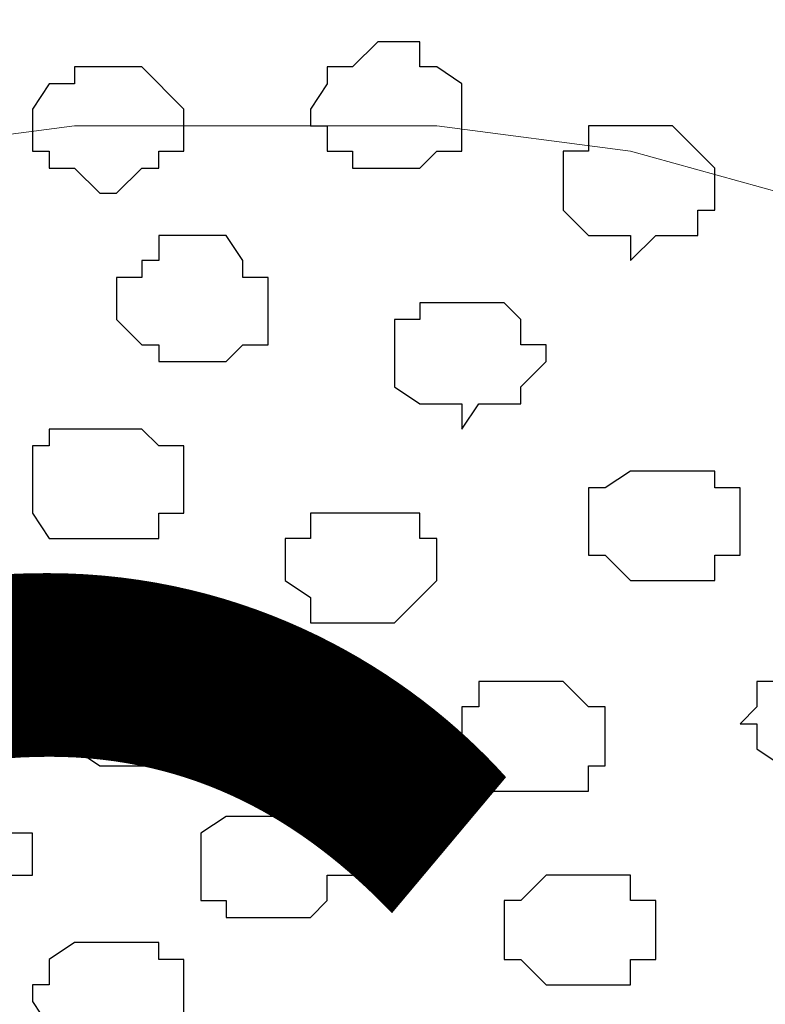
# Model space of a CAD drawing. Units: centimetres. Extents: x -8.5 to 8.4, y -9.9 to 13.4.
# Drawn here: x -2.9 to -2.7, y 0.3 to 0.6 of the extents above; entities that cross this region are included whole.
import ezdxf

# ---------------------------------------------------------------- set-up
doc = ezdxf.new("R2010")
doc.units = ezdxf.units.CM
doc.header["$MEASUREMENT"] = 0
doc.layers.add('Layer 1', color=7, linetype='Continuous')
doc.styles.add('210', font='arialbi.ttf', dxfattribs={"height": 1})

msp = doc.modelspace()

# ---------------------------------------------------------------- linework, layer by layer
at = {"layer": 'Layer 1', "lineweight": 9}
for points, knots in [([(-1.46756, 1.73496), (-1.46756, 1.73496), (3.48121, 3.94264), (3.48121, 3.94264), (3.48121, 3.94264), (3.48121, 3.94264), (3.48121, 3.68653), (3.48121, 3.68653), (3.48121, 3.68653), (3.48121, 3.68653), (-1.23926, 1.5796), (-1.23926, 1.5796), (-1.23926, 1.5796), (-1.23926, 1.5796), (-3.83431, 0.44034), (-3.83431, 0.44034), (-3.83431, 0.44034), (-3.83431, 0.44034), (-3.92114, 0.63929), (-3.92114, 0.63929), (-3.92114, 0.63929), (-3.92114, 0.63929), (-1.46756, 1.73496), (-1.46756, 1.73496)], [0, 0, 0, 0, 0.166667, 0.166667, 0.166667, 0.166667, 0.333333, 0.333333, 0.333333, 0.333333, 0.5, 0.5, 0.5, 0.5, 0.666667, 0.666667, 0.666667, 0.666667, 0.833333, 0.833333, 0.833333, 0.833333, 1, 1, 1, 1]), ([(1.61643, 0.57051), (-0.3808, 0.57246), (-3.2667, 0.57529), (-3.2667, 0.57529), (-3.2667, 0.57529), (-3.2667, 0.57529), (-3.26672, -0.29069), (-3.26672, -0.29069), (-3.26672, -0.29069), (-2.26394, -0.29069), (-1.03152, -0.29069)], [0.5865082, 0.5865082, 0.5865082, 0.5865082, 0.75, 0.75, 0.75, 0.75, 1, 1, 1, 1.0963733, 1.0963733, 1.0963733, 1.0963733]), ([(-2.83281, -0.18909), (-2.83281, -0.18909), (-2.60632, 0.42474), (-2.60632, 0.42474), (-2.60632, 0.42474), (-2.60632, 0.42474), (-2.60632, 0.45226), (-2.60632, 0.45226), (-2.60632, 0.45226), (-2.60632, 0.45226), (-2.61267, 0.46284), (-2.61267, 0.46284), (-2.61267, 0.46284), (-2.61267, 0.46284), (-2.61691, 0.47766), (-2.61691, 0.47766), (-2.61691, 0.47766), (-2.61691, 0.47766), (-2.63807, 0.49459), (-2.63807, 0.49459), (-2.63807, 0.49459), (-2.63807, 0.49459), (-2.66982, 0.50941), (-2.66982, 0.50941), (-2.66982, 0.50941), (-2.66982, 0.50941), (-2.70792, 0.52634), (-2.70792, 0.52634), (-2.70792, 0.52634), (-2.70792, 0.52634), (-2.74602, 0.53693), (-2.74602, 0.53693), (-2.74602, 0.53693), (-2.74602, 0.53693), (-2.79471, 0.54328), (-2.79471, 0.54328), (-2.79471, 0.54328), (-2.79471, 0.54328), (-2.88572, 0.54328), (-2.88572, 0.54328), (-2.88572, 0.54328), (-2.88572, 0.54328), (-2.93441, 0.53693), (-2.93441, 0.53693), (-2.93441, 0.53693), (-2.93441, 0.53693), (-2.97251, 0.52634), (-2.97251, 0.52634), (-2.97251, 0.52634), (-2.97251, 0.52634), (-3.00849, 0.50941), (-3.00849, 0.50941), (-3.00849, 0.50941), (-3.00849, 0.50941), (-3.04236, 0.49459), (-3.04236, 0.49459), (-3.04236, 0.49459), (-3.04236, 0.49459), (-3.06352, 0.47766), (-3.06352, 0.47766), (-3.06352, 0.47766), (-3.06352, 0.47766), (-3.06776, 0.46284), (-3.06776, 0.46284), (-3.06776, 0.46284), (-3.06776, 0.46284), (-3.06776, 0.45226), (-3.06776, 0.45226), (-3.06776, 0.45226), (-3.06776, 0.45226), (-3.07411, 0.43956), (-3.07411, 0.43956), (-3.07411, 0.43956), (-3.07411, 0.43956), (-3.06776, 0.42474), (-3.06776, 0.42474), (-3.06776, 0.42474), (-3.06776, 0.42474), (-2.83281, -0.18909), (-2.83281, -0.18909)], [0, 0, 0, 0, 0.05, 0.05, 0.05, 0.05, 0.1, 0.1, 0.1, 0.1, 0.15, 0.15, 0.15, 0.15, 0.2, 0.2, 0.2, 0.2, 0.25, 0.25, 0.25, 0.25, 0.3, 0.3, 0.3, 0.3, 0.35, 0.35, 0.35, 0.35, 0.4, 0.4, 0.4, 0.4, 0.45, 0.45, 0.45, 0.45, 0.5, 0.5, 0.5, 0.5, 0.55, 0.55, 0.55, 0.55, 0.6, 0.6, 0.6, 0.6, 0.65, 0.65, 0.65, 0.65, 0.7, 0.7, 0.7, 0.7, 0.75, 0.75, 0.75, 0.75, 0.8, 0.8, 0.8, 0.8, 0.85, 0.85, 0.85, 0.85, 0.9, 0.9, 0.9, 0.9, 0.95, 0.95, 0.95, 0.95, 1, 1, 1, 1]), ([(-2.59997, 0.43956), (-2.59997, 0.43956), (-2.35867, -0.17639), (-2.35867, -0.17639), (-2.35867, -0.17639), (-2.35867, -0.17639), (-2.35867, -0.19967), (-2.35867, -0.19967), (-2.35867, -0.19967), (-2.35867, -0.19967), (-2.36502, -0.21026), (-2.36502, -0.21026), (-2.36502, -0.21026), (-2.36502, -0.21026), (-2.36926, -0.22084), (-2.36926, -0.22084), (-2.36926, -0.22084), (-2.36926, -0.22084), (-2.39042, -0.23566), (-2.39042, -0.23566), (-2.39042, -0.23566), (-2.39042, -0.23566), (-2.42429, -0.24624), (-2.42429, -0.24624), (-2.42429, -0.24624), (-2.42429, -0.24624), (-2.46027, -0.25894), (-2.46027, -0.25894), (-2.46027, -0.25894), (-2.46027, -0.25894), (-2.50472, -0.26317), (-2.50472, -0.26317), (-2.50472, -0.26317), (-2.50472, -0.26317), (-2.54706, -0.26952), (-2.54706, -0.26952), (-2.54706, -0.26952), (-2.54706, -0.26952), (-2.64442, -0.26952), (-2.64442, -0.26952), (-2.64442, -0.26952), (-2.64442, -0.26952), (-2.69311, -0.26317), (-2.69311, -0.26317), (-2.69311, -0.26317), (-2.69311, -0.26317), (-2.73544, -0.25894), (-2.73544, -0.25894), (-2.73544, -0.25894), (-2.73544, -0.25894), (-2.76719, -0.24624), (-2.76719, -0.24624), (-2.76719, -0.24624), (-2.76719, -0.24624), (-2.79894, -0.23566), (-2.79894, -0.23566), (-2.79894, -0.23566), (-2.79894, -0.23566), (-2.82222, -0.22084), (-2.82222, -0.22084), (-2.82222, -0.22084), (-2.82222, -0.22084), (-2.82646, -0.21026), (-2.82646, -0.21026), (-2.82646, -0.21026), (-2.82646, -0.21026), (-2.83281, -0.19967), (-2.83281, -0.19967), (-2.83281, -0.19967), (-2.83281, -0.19967), (-2.83281, -0.17639), (-2.83281, -0.17639), (-2.83281, -0.17639), (-2.83281, -0.17639), (-2.59997, 0.43956), (-2.59997, 0.43956)], [0, 0, 0, 0, 0.052632, 0.052632, 0.052632, 0.052632, 0.105263, 0.105263, 0.105263, 0.105263, 0.157895, 0.157895, 0.157895, 0.157895, 0.210526, 0.210526, 0.210526, 0.210526, 0.263158, 0.263158, 0.263158, 0.263158, 0.315789, 0.315789, 0.315789, 0.315789, 0.368421, 0.368421, 0.368421, 0.368421, 0.421053, 0.421053, 0.421053, 0.421053, 0.473684, 0.473684, 0.473684, 0.473684, 0.526316, 0.526316, 0.526316, 0.526316, 0.578947, 0.578947, 0.578947, 0.578947, 0.631579, 0.631579, 0.631579, 0.631579, 0.684211, 0.684211, 0.684211, 0.684211, 0.736842, 0.736842, 0.736842, 0.736842, 0.789474, 0.789474, 0.789474, 0.789474, 0.842105, 0.842105, 0.842105, 0.842105, 0.894737, 0.894737, 0.894737, 0.894737, 0.947368, 0.947368, 0.947368, 0.947368, 1, 1, 1, 1]), ([(-3.07411, 0.43533), (-3.07411, 0.43533), (-2.83704, -0.17639), (-2.83704, -0.17639), (-2.83704, -0.17639), (-2.83704, -0.17639), (-2.83704, -0.19332), (-2.83704, -0.19332), (-2.83704, -0.19332), (-2.83704, -0.19332), (-2.84339, -0.21026), (-2.84339, -0.21026), (-2.84339, -0.21026), (-2.84339, -0.21026), (-2.85397, -0.22507), (-2.85397, -0.22507), (-2.85397, -0.22507), (-2.85397, -0.22507), (-2.87514, -0.23566), (-2.87514, -0.23566), (-2.87514, -0.23566), (-2.87514, -0.23566), (-2.92806, -0.25894), (-2.92806, -0.25894), (-2.92806, -0.25894), (-2.92806, -0.25894), (-2.99367, -0.26952), (-2.99367, -0.26952), (-2.99367, -0.26952), (-2.99367, -0.26952), (-3.06352, -0.27376), (-3.06352, -0.27376), (-3.06352, -0.27376), (-3.06352, -0.27376), (-3.13761, -0.26952), (-3.13761, -0.26952), (-3.13761, -0.26952), (-3.13761, -0.26952), (-3.20746, -0.25894), (-3.20746, -0.25894), (-3.20746, -0.25894), (-3.20746, -0.25894), (-3.26249, -0.24201), (-3.26249, -0.24201), (-3.26249, -0.24201), (-3.26249, -0.24201), (-3.26672, -0.24201), (-3.26672, -0.24201), (-3.26672, -0.24201), (-3.26672, -0.24201), (-3.26672, -0.09172), (-3.26672, -0.09172), (-3.26672, -0.09172), (-3.26672, -0.09172), (-3.07411, 0.43533), (-3.07411, 0.43533)], [0, 0, 0, 0, 0.071429, 0.071429, 0.071429, 0.071429, 0.142857, 0.142857, 0.142857, 0.142857, 0.214286, 0.214286, 0.214286, 0.214286, 0.285714, 0.285714, 0.285714, 0.285714, 0.357143, 0.357143, 0.357143, 0.357143, 0.428571, 0.428571, 0.428571, 0.428571, 0.5, 0.5, 0.5, 0.5, 0.571429, 0.571429, 0.571429, 0.571429, 0.642857, 0.642857, 0.642857, 0.642857, 0.714286, 0.714286, 0.714286, 0.714286, 0.785714, 0.785714, 0.785714, 0.785714, 0.857143, 0.857143, 0.857143, 0.857143, 0.928571, 0.928571, 0.928571, 0.928571, 1, 1, 1, 1])]:
    msp.add_open_spline(points, degree=3, knots=knots, dxfattribs=at)
at = {"layer": 'Layer 1', "color": 253}
for points, knots in [([(-2.80529, 0.56444), (-2.80529, 0.56444), (-2.79894, 0.56444), (-2.79894, 0.56444), (-2.79894, 0.56444), (-2.79894, 0.56444), (-2.79894, 0.55809), (-2.79894, 0.55809), (-2.79894, 0.55809), (-2.79894, 0.55809), (-2.79471, 0.55809), (-2.79471, 0.55809), (-2.79471, 0.55809), (-2.79471, 0.55809), (-2.78836, 0.55386), (-2.78836, 0.55386), (-2.78836, 0.55386), (-2.78836, 0.55386), (-2.78836, 0.53693), (-2.78836, 0.53693), (-2.78836, 0.53693), (-2.78836, 0.53693), (-2.79471, 0.53693), (-2.79471, 0.53693), (-2.79471, 0.53693), (-2.79471, 0.53693), (-2.79894, 0.53269), (-2.79894, 0.53269), (-2.79894, 0.53269), (-2.79894, 0.53269), (-2.81587, 0.53269), (-2.81587, 0.53269), (-2.81587, 0.53269), (-2.81587, 0.53269), (-2.81587, 0.53693), (-2.81587, 0.53693), (-2.81587, 0.53693), (-2.81587, 0.53693), (-2.82222, 0.53693), (-2.82222, 0.53693), (-2.82222, 0.53693), (-2.82222, 0.53693), (-2.82222, 0.54328), (-2.82222, 0.54328), (-2.82222, 0.54328), (-2.82222, 0.54328), (-2.82646, 0.54328), (-2.82646, 0.54328), (-2.82646, 0.54328), (-2.82646, 0.54328), (-2.82646, 0.54751), (-2.82646, 0.54751), (-2.82646, 0.54751), (-2.82646, 0.54751), (-2.82222, 0.55386), (-2.82222, 0.55386), (-2.82222, 0.55386), (-2.82222, 0.55386), (-2.82222, 0.55809), (-2.82222, 0.55809), (-2.82222, 0.55809), (-2.82222, 0.55809), (-2.81587, 0.55809), (-2.81587, 0.55809), (-2.81587, 0.55809), (-2.81587, 0.55809), (-2.80952, 0.56444), (-2.80952, 0.56444), (-2.80952, 0.56444), (-2.80952, 0.56444), (-2.80529, 0.56444), (-2.80529, 0.56444)], [0, 0, 0, 0, 0.055556, 0.055556, 0.055556, 0.055556, 0.111111, 0.111111, 0.111111, 0.111111, 0.166667, 0.166667, 0.166667, 0.166667, 0.222222, 0.222222, 0.222222, 0.222222, 0.277778, 0.277778, 0.277778, 0.277778, 0.333333, 0.333333, 0.333333, 0.333333, 0.388889, 0.388889, 0.388889, 0.388889, 0.444444, 0.444444, 0.444444, 0.444444, 0.5, 0.5, 0.5, 0.5, 0.555556, 0.555556, 0.555556, 0.555556, 0.611111, 0.611111, 0.611111, 0.611111, 0.666667, 0.666667, 0.666667, 0.666667, 0.722222, 0.722222, 0.722222, 0.722222, 0.777778, 0.777778, 0.777778, 0.777778, 0.833333, 0.833333, 0.833333, 0.833333, 0.888889, 0.888889, 0.888889, 0.888889, 0.944444, 0.944444, 0.944444, 0.944444, 1, 1, 1, 1]), ([(-2.87514, 0.55809), (-2.87514, 0.55809), (-2.86879, 0.55809), (-2.86879, 0.55809), (-2.86879, 0.55809), (-2.86879, 0.55809), (-2.85821, 0.54751), (-2.85821, 0.54751), (-2.85821, 0.54751), (-2.85821, 0.54751), (-2.85821, 0.53693), (-2.85821, 0.53693), (-2.85821, 0.53693), (-2.85821, 0.53693), (-2.86456, 0.53693), (-2.86456, 0.53693), (-2.86456, 0.53693), (-2.86456, 0.53693), (-2.86456, 0.53269), (-2.86456, 0.53269), (-2.86456, 0.53269), (-2.86456, 0.53269), (-2.86879, 0.53269), (-2.86879, 0.53269), (-2.86879, 0.53269), (-2.86879, 0.53269), (-2.87514, 0.52634), (-2.87514, 0.52634), (-2.87514, 0.52634), (-2.87514, 0.52634), (-2.87937, 0.52634), (-2.87937, 0.52634), (-2.87937, 0.52634), (-2.87937, 0.52634), (-2.88572, 0.53269), (-2.88572, 0.53269), (-2.88572, 0.53269), (-2.88572, 0.53269), (-2.89207, 0.53269), (-2.89207, 0.53269), (-2.89207, 0.53269), (-2.89207, 0.53269), (-2.89207, 0.53693), (-2.89207, 0.53693), (-2.89207, 0.53693), (-2.89207, 0.53693), (-2.89631, 0.53693), (-2.89631, 0.53693), (-2.89631, 0.53693), (-2.89631, 0.53693), (-2.89631, 0.54751), (-2.89631, 0.54751), (-2.89631, 0.54751), (-2.89631, 0.54751), (-2.89207, 0.55386), (-2.89207, 0.55386), (-2.89207, 0.55386), (-2.89207, 0.55386), (-2.88572, 0.55386), (-2.88572, 0.55386), (-2.88572, 0.55386), (-2.88572, 0.55386), (-2.88572, 0.55809), (-2.88572, 0.55809), (-2.88572, 0.55809), (-2.88572, 0.55809), (-2.87514, 0.55809), (-2.87514, 0.55809)], [0, 0, 0, 0, 0.058824, 0.058824, 0.058824, 0.058824, 0.117647, 0.117647, 0.117647, 0.117647, 0.176471, 0.176471, 0.176471, 0.176471, 0.235294, 0.235294, 0.235294, 0.235294, 0.294118, 0.294118, 0.294118, 0.294118, 0.352941, 0.352941, 0.352941, 0.352941, 0.411765, 0.411765, 0.411765, 0.411765, 0.470588, 0.470588, 0.470588, 0.470588, 0.529412, 0.529412, 0.529412, 0.529412, 0.588235, 0.588235, 0.588235, 0.588235, 0.647059, 0.647059, 0.647059, 0.647059, 0.705882, 0.705882, 0.705882, 0.705882, 0.764706, 0.764706, 0.764706, 0.764706, 0.823529, 0.823529, 0.823529, 0.823529, 0.882353, 0.882353, 0.882353, 0.882353, 0.941176, 0.941176, 0.941176, 0.941176, 1, 1, 1, 1]), ([(-2.74602, 0.54328), (-2.74602, 0.54328), (-2.73544, 0.54328), (-2.73544, 0.54328), (-2.73544, 0.54328), (-2.73544, 0.54328), (-2.72909, 0.53693), (-2.72909, 0.53693), (-2.72909, 0.53693), (-2.72909, 0.53693), (-2.72486, 0.53269), (-2.72486, 0.53269), (-2.72486, 0.53269), (-2.72486, 0.53269), (-2.72486, 0.52211), (-2.72486, 0.52211), (-2.72486, 0.52211), (-2.72486, 0.52211), (-2.72909, 0.52211), (-2.72909, 0.52211), (-2.72909, 0.52211), (-2.72909, 0.52211), (-2.72909, 0.51576), (-2.72909, 0.51576), (-2.72909, 0.51576), (-2.72909, 0.51576), (-2.73967, 0.51576), (-2.73967, 0.51576), (-2.73967, 0.51576), (-2.73967, 0.51576), (-2.74602, 0.50941), (-2.74602, 0.50941), (-2.74602, 0.50941), (-2.74602, 0.50941), (-2.74602, 0.51576), (-2.74602, 0.51576), (-2.74602, 0.51576), (-2.74602, 0.51576), (-2.75661, 0.51576), (-2.75661, 0.51576), (-2.75661, 0.51576), (-2.75661, 0.51576), (-2.76296, 0.52211), (-2.76296, 0.52211), (-2.76296, 0.52211), (-2.76296, 0.52211), (-2.76296, 0.53693), (-2.76296, 0.53693), (-2.76296, 0.53693), (-2.76296, 0.53693), (-2.75661, 0.53693), (-2.75661, 0.53693), (-2.75661, 0.53693), (-2.75661, 0.53693), (-2.75661, 0.54328), (-2.75661, 0.54328), (-2.75661, 0.54328), (-2.75661, 0.54328), (-2.74602, 0.54328), (-2.74602, 0.54328)], [0, 0, 0, 0, 0.066667, 0.066667, 0.066667, 0.066667, 0.133333, 0.133333, 0.133333, 0.133333, 0.2, 0.2, 0.2, 0.2, 0.266667, 0.266667, 0.266667, 0.266667, 0.333333, 0.333333, 0.333333, 0.333333, 0.4, 0.4, 0.4, 0.4, 0.466667, 0.466667, 0.466667, 0.466667, 0.533333, 0.533333, 0.533333, 0.533333, 0.6, 0.6, 0.6, 0.6, 0.666667, 0.666667, 0.666667, 0.666667, 0.733333, 0.733333, 0.733333, 0.733333, 0.8, 0.8, 0.8, 0.8, 0.866667, 0.866667, 0.866667, 0.866667, 0.933333, 0.933333, 0.933333, 0.933333, 1, 1, 1, 1]), ([(-2.85397, 0.51576), (-2.85397, 0.51576), (-2.84762, 0.51576), (-2.84762, 0.51576), (-2.84762, 0.51576), (-2.84762, 0.51576), (-2.84339, 0.50941), (-2.84339, 0.50941), (-2.84339, 0.50941), (-2.84339, 0.50941), (-2.84339, 0.50518), (-2.84339, 0.50518), (-2.84339, 0.50518), (-2.84339, 0.50518), (-2.83704, 0.50518), (-2.83704, 0.50518), (-2.83704, 0.50518), (-2.83704, 0.50518), (-2.83704, 0.48824), (-2.83704, 0.48824), (-2.83704, 0.48824), (-2.83704, 0.48824), (-2.84339, 0.48824), (-2.84339, 0.48824), (-2.84339, 0.48824), (-2.84339, 0.48824), (-2.84762, 0.48401), (-2.84762, 0.48401), (-2.84762, 0.48401), (-2.84762, 0.48401), (-2.86456, 0.48401), (-2.86456, 0.48401), (-2.86456, 0.48401), (-2.86456, 0.48401), (-2.86456, 0.48824), (-2.86456, 0.48824), (-2.86456, 0.48824), (-2.86456, 0.48824), (-2.86879, 0.48824), (-2.86879, 0.48824), (-2.86879, 0.48824), (-2.86879, 0.48824), (-2.87514, 0.49459), (-2.87514, 0.49459), (-2.87514, 0.49459), (-2.87514, 0.49459), (-2.87514, 0.50518), (-2.87514, 0.50518), (-2.87514, 0.50518), (-2.87514, 0.50518), (-2.86879, 0.50518), (-2.86879, 0.50518), (-2.86879, 0.50518), (-2.86879, 0.50518), (-2.86879, 0.50941), (-2.86879, 0.50941), (-2.86879, 0.50941), (-2.86879, 0.50941), (-2.86456, 0.50941), (-2.86456, 0.50941), (-2.86456, 0.50941), (-2.86456, 0.50941), (-2.86456, 0.51576), (-2.86456, 0.51576), (-2.86456, 0.51576), (-2.86456, 0.51576), (-2.85397, 0.51576), (-2.85397, 0.51576)], [0, 0, 0, 0, 0.058824, 0.058824, 0.058824, 0.058824, 0.117647, 0.117647, 0.117647, 0.117647, 0.176471, 0.176471, 0.176471, 0.176471, 0.235294, 0.235294, 0.235294, 0.235294, 0.294118, 0.294118, 0.294118, 0.294118, 0.352941, 0.352941, 0.352941, 0.352941, 0.411765, 0.411765, 0.411765, 0.411765, 0.470588, 0.470588, 0.470588, 0.470588, 0.529412, 0.529412, 0.529412, 0.529412, 0.588235, 0.588235, 0.588235, 0.588235, 0.647059, 0.647059, 0.647059, 0.647059, 0.705882, 0.705882, 0.705882, 0.705882, 0.764706, 0.764706, 0.764706, 0.764706, 0.823529, 0.823529, 0.823529, 0.823529, 0.882353, 0.882353, 0.882353, 0.882353, 0.941176, 0.941176, 0.941176, 0.941176, 1, 1, 1, 1]), ([(-2.78836, 0.49883), (-2.78836, 0.49883), (-2.77777, 0.49883), (-2.77777, 0.49883), (-2.77777, 0.49883), (-2.77777, 0.49883), (-2.77354, 0.49459), (-2.77354, 0.49459), (-2.77354, 0.49459), (-2.77354, 0.49459), (-2.77354, 0.48824), (-2.77354, 0.48824), (-2.77354, 0.48824), (-2.77354, 0.48824), (-2.76719, 0.48824), (-2.76719, 0.48824), (-2.76719, 0.48824), (-2.76719, 0.48824), (-2.76719, 0.48401), (-2.76719, 0.48401), (-2.76719, 0.48401), (-2.76719, 0.48401), (-2.77354, 0.47766), (-2.77354, 0.47766), (-2.77354, 0.47766), (-2.77354, 0.47766), (-2.77354, 0.47343), (-2.77354, 0.47343), (-2.77354, 0.47343), (-2.77354, 0.47343), (-2.78412, 0.47343), (-2.78412, 0.47343), (-2.78412, 0.47343), (-2.78412, 0.47343), (-2.78836, 0.46708), (-2.78836, 0.46708), (-2.78836, 0.46708), (-2.78836, 0.46708), (-2.78836, 0.47343), (-2.78836, 0.47343), (-2.78836, 0.47343), (-2.78836, 0.47343), (-2.79894, 0.47343), (-2.79894, 0.47343), (-2.79894, 0.47343), (-2.79894, 0.47343), (-2.80529, 0.47766), (-2.80529, 0.47766), (-2.80529, 0.47766), (-2.80529, 0.47766), (-2.80529, 0.49459), (-2.80529, 0.49459), (-2.80529, 0.49459), (-2.80529, 0.49459), (-2.79894, 0.49459), (-2.79894, 0.49459), (-2.79894, 0.49459), (-2.79894, 0.49459), (-2.79894, 0.49883), (-2.79894, 0.49883), (-2.79894, 0.49883), (-2.79894, 0.49883), (-2.78836, 0.49883), (-2.78836, 0.49883)], [0, 0, 0, 0, 0.0625, 0.0625, 0.0625, 0.0625, 0.125, 0.125, 0.125, 0.125, 0.1875, 0.1875, 0.1875, 0.1875, 0.25, 0.25, 0.25, 0.25, 0.3125, 0.3125, 0.3125, 0.3125, 0.375, 0.375, 0.375, 0.375, 0.4375, 0.4375, 0.4375, 0.4375, 0.5, 0.5, 0.5, 0.5, 0.5625, 0.5625, 0.5625, 0.5625, 0.625, 0.625, 0.625, 0.625, 0.6875, 0.6875, 0.6875, 0.6875, 0.75, 0.75, 0.75, 0.75, 0.8125, 0.8125, 0.8125, 0.8125, 0.875, 0.875, 0.875, 0.875, 0.9375, 0.9375, 0.9375, 0.9375, 1, 1, 1, 1]), ([(-2.87937, 0.46708), (-2.87937, 0.46708), (-2.86879, 0.46708), (-2.86879, 0.46708), (-2.86879, 0.46708), (-2.86879, 0.46708), (-2.86456, 0.46284), (-2.86456, 0.46284), (-2.86456, 0.46284), (-2.86456, 0.46284), (-2.85821, 0.46284), (-2.85821, 0.46284), (-2.85821, 0.46284), (-2.85821, 0.46284), (-2.85821, 0.44591), (-2.85821, 0.44591), (-2.85821, 0.44591), (-2.85821, 0.44591), (-2.86456, 0.44591), (-2.86456, 0.44591), (-2.86456, 0.44591), (-2.86456, 0.44591), (-2.86456, 0.43956), (-2.86456, 0.43956), (-2.86456, 0.43956), (-2.86456, 0.43956), (-2.89207, 0.43956), (-2.89207, 0.43956), (-2.89207, 0.43956), (-2.89207, 0.43956), (-2.89631, 0.44591), (-2.89631, 0.44591), (-2.89631, 0.44591), (-2.89631, 0.44591), (-2.89631, 0.46284), (-2.89631, 0.46284), (-2.89631, 0.46284), (-2.89631, 0.46284), (-2.89207, 0.46284), (-2.89207, 0.46284), (-2.89207, 0.46284), (-2.89207, 0.46284), (-2.89207, 0.46708), (-2.89207, 0.46708), (-2.89207, 0.46708), (-2.89207, 0.46708), (-2.87937, 0.46708), (-2.87937, 0.46708)], [0, 0, 0, 0, 0.083333, 0.083333, 0.083333, 0.083333, 0.166667, 0.166667, 0.166667, 0.166667, 0.25, 0.25, 0.25, 0.25, 0.333333, 0.333333, 0.333333, 0.333333, 0.416667, 0.416667, 0.416667, 0.416667, 0.5, 0.5, 0.5, 0.5, 0.583333, 0.583333, 0.583333, 0.583333, 0.666667, 0.666667, 0.666667, 0.666667, 0.75, 0.75, 0.75, 0.75, 0.833333, 0.833333, 0.833333, 0.833333, 0.916667, 0.916667, 0.916667, 0.916667, 1, 1, 1, 1]), ([(-2.73544, 0.45649), (-2.73544, 0.45649), (-2.72486, 0.45649), (-2.72486, 0.45649), (-2.72486, 0.45649), (-2.72486, 0.45649), (-2.72486, 0.45226), (-2.72486, 0.45226), (-2.72486, 0.45226), (-2.72486, 0.45226), (-2.71851, 0.45226), (-2.71851, 0.45226), (-2.71851, 0.45226), (-2.71851, 0.45226), (-2.71851, 0.43533), (-2.71851, 0.43533), (-2.71851, 0.43533), (-2.71851, 0.43533), (-2.72486, 0.43533), (-2.72486, 0.43533), (-2.72486, 0.43533), (-2.72486, 0.43533), (-2.72486, 0.42898), (-2.72486, 0.42898), (-2.72486, 0.42898), (-2.72486, 0.42898), (-2.74602, 0.42898), (-2.74602, 0.42898), (-2.74602, 0.42898), (-2.74602, 0.42898), (-2.75237, 0.43533), (-2.75237, 0.43533), (-2.75237, 0.43533), (-2.75237, 0.43533), (-2.75661, 0.43533), (-2.75661, 0.43533), (-2.75661, 0.43533), (-2.75661, 0.43533), (-2.75661, 0.45226), (-2.75661, 0.45226), (-2.75661, 0.45226), (-2.75661, 0.45226), (-2.75237, 0.45226), (-2.75237, 0.45226), (-2.75237, 0.45226), (-2.75237, 0.45226), (-2.74602, 0.45649), (-2.74602, 0.45649), (-2.74602, 0.45649), (-2.74602, 0.45649), (-2.73544, 0.45649), (-2.73544, 0.45649)], [0, 0, 0, 0, 0.076923, 0.076923, 0.076923, 0.076923, 0.153846, 0.153846, 0.153846, 0.153846, 0.230769, 0.230769, 0.230769, 0.230769, 0.307692, 0.307692, 0.307692, 0.307692, 0.384615, 0.384615, 0.384615, 0.384615, 0.461538, 0.461538, 0.461538, 0.461538, 0.538462, 0.538462, 0.538462, 0.538462, 0.615385, 0.615385, 0.615385, 0.615385, 0.692308, 0.692308, 0.692308, 0.692308, 0.769231, 0.769231, 0.769231, 0.769231, 0.846154, 0.846154, 0.846154, 0.846154, 0.923077, 0.923077, 0.923077, 0.923077, 1, 1, 1, 1]), ([(-2.86879, 0.41416), (-2.86879, 0.41416), (-2.86456, 0.40781), (-2.86456, 0.40781), (-2.86456, 0.40781), (-2.86456, 0.40781), (-2.85821, 0.40781), (-2.85821, 0.40781), (-2.85821, 0.40781), (-2.85821, 0.40781), (-2.85397, 0.40358), (-2.85397, 0.40358), (-2.85397, 0.40358), (-2.85397, 0.40358), (-2.85397, 0.38664), (-2.85397, 0.38664), (-2.85397, 0.38664), (-2.85397, 0.38664), (-2.85821, 0.38664), (-2.85821, 0.38664), (-2.85821, 0.38664), (-2.85821, 0.38664), (-2.85821, 0.38241), (-2.85821, 0.38241), (-2.85821, 0.38241), (-2.85821, 0.38241), (-2.87937, 0.38241), (-2.87937, 0.38241), (-2.87937, 0.38241), (-2.87937, 0.38241), (-2.88572, 0.38664), (-2.88572, 0.38664), (-2.88572, 0.38664), (-2.88572, 0.38664), (-2.89207, 0.39299), (-2.89207, 0.39299), (-2.89207, 0.39299), (-2.89207, 0.39299), (-2.89207, 0.40358), (-2.89207, 0.40358), (-2.89207, 0.40358), (-2.89207, 0.40358), (-2.88572, 0.40358), (-2.88572, 0.40358), (-2.88572, 0.40358), (-2.88572, 0.40358), (-2.88572, 0.40781), (-2.88572, 0.40781), (-2.88572, 0.40781), (-2.88572, 0.40781), (-2.87937, 0.40781), (-2.87937, 0.40781), (-2.87937, 0.40781), (-2.87937, 0.40781), (-2.87514, 0.41416), (-2.87514, 0.41416), (-2.87514, 0.41416), (-2.87514, 0.41416), (-2.86879, 0.41416), (-2.86879, 0.41416)], [0, 0, 0, 0, 0.066667, 0.066667, 0.066667, 0.066667, 0.133333, 0.133333, 0.133333, 0.133333, 0.2, 0.2, 0.2, 0.2, 0.266667, 0.266667, 0.266667, 0.266667, 0.333333, 0.333333, 0.333333, 0.333333, 0.4, 0.4, 0.4, 0.4, 0.466667, 0.466667, 0.466667, 0.466667, 0.533333, 0.533333, 0.533333, 0.533333, 0.6, 0.6, 0.6, 0.6, 0.666667, 0.666667, 0.666667, 0.666667, 0.733333, 0.733333, 0.733333, 0.733333, 0.8, 0.8, 0.8, 0.8, 0.866667, 0.866667, 0.866667, 0.866667, 0.933333, 0.933333, 0.933333, 0.933333, 1, 1, 1, 1]), ([(-2.69734, 0.40781), (-2.69734, 0.40781), (-2.69311, 0.40781), (-2.69311, 0.40781), (-2.69311, 0.40781), (-2.69311, 0.40781), (-2.68676, 0.40358), (-2.68676, 0.40358), (-2.68676, 0.40358), (-2.68676, 0.40358), (-2.68252, 0.40358), (-2.68252, 0.40358), (-2.68252, 0.40358), (-2.68252, 0.40358), (-2.68252, 0.39723), (-2.68252, 0.39723), (-2.68252, 0.39723), (-2.68252, 0.39723), (-2.67617, 0.39723), (-2.67617, 0.39723), (-2.67617, 0.39723), (-2.67617, 0.39723), (-2.67617, 0.39299), (-2.67617, 0.39299), (-2.67617, 0.39299), (-2.67617, 0.39299), (-2.68252, 0.38664), (-2.68252, 0.38664), (-2.68252, 0.38664), (-2.68252, 0.38664), (-2.68252, 0.38241), (-2.68252, 0.38241), (-2.68252, 0.38241), (-2.68252, 0.38241), (-2.69311, 0.38241), (-2.69311, 0.38241), (-2.69311, 0.38241), (-2.69311, 0.38241), (-2.69311, 0.37606), (-2.69311, 0.37606), (-2.69311, 0.37606), (-2.69311, 0.37606), (-2.70369, 0.37606), (-2.70369, 0.37606), (-2.70369, 0.37606), (-2.70369, 0.37606), (-2.70369, 0.38241), (-2.70369, 0.38241), (-2.70369, 0.38241), (-2.70369, 0.38241), (-2.70792, 0.38241), (-2.70792, 0.38241), (-2.70792, 0.38241), (-2.70792, 0.38241), (-2.71427, 0.38664), (-2.71427, 0.38664), (-2.71427, 0.38664), (-2.71427, 0.38664), (-2.71427, 0.39299), (-2.71427, 0.39299), (-2.71427, 0.39299), (-2.71427, 0.39299), (-2.71851, 0.39299), (-2.71851, 0.39299), (-2.71851, 0.39299), (-2.71851, 0.39299), (-2.71427, 0.39723), (-2.71427, 0.39723), (-2.71427, 0.39723), (-2.71427, 0.39723), (-2.71427, 0.40358), (-2.71427, 0.40358), (-2.71427, 0.40358), (-2.71427, 0.40358), (-2.70792, 0.40358), (-2.70792, 0.40358), (-2.70792, 0.40358), (-2.70792, 0.40358), (-2.70369, 0.40781), (-2.70369, 0.40781), (-2.70369, 0.40781), (-2.70369, 0.40781), (-2.69734, 0.40781), (-2.69734, 0.40781)], [0, 0, 0, 0, 0.047619, 0.047619, 0.047619, 0.047619, 0.095238, 0.095238, 0.095238, 0.095238, 0.142857, 0.142857, 0.142857, 0.142857, 0.190476, 0.190476, 0.190476, 0.190476, 0.238095, 0.238095, 0.238095, 0.238095, 0.285714, 0.285714, 0.285714, 0.285714, 0.333333, 0.333333, 0.333333, 0.333333, 0.380952, 0.380952, 0.380952, 0.380952, 0.428571, 0.428571, 0.428571, 0.428571, 0.47619, 0.47619, 0.47619, 0.47619, 0.52381, 0.52381, 0.52381, 0.52381, 0.571429, 0.571429, 0.571429, 0.571429, 0.619048, 0.619048, 0.619048, 0.619048, 0.666667, 0.666667, 0.666667, 0.666667, 0.714286, 0.714286, 0.714286, 0.714286, 0.761905, 0.761905, 0.761905, 0.761905, 0.809524, 0.809524, 0.809524, 0.809524, 0.857143, 0.857143, 0.857143, 0.857143, 0.904762, 0.904762, 0.904762, 0.904762, 0.952381, 0.952381, 0.952381, 0.952381, 1, 1, 1, 1]), ([(-2.77354, 0.40358), (-2.77354, 0.40358), (-2.76296, 0.40358), (-2.76296, 0.40358), (-2.76296, 0.40358), (-2.76296, 0.40358), (-2.75661, 0.39723), (-2.75661, 0.39723), (-2.75661, 0.39723), (-2.75661, 0.39723), (-2.75237, 0.39723), (-2.75237, 0.39723), (-2.75237, 0.39723), (-2.75237, 0.39723), (-2.75237, 0.38241), (-2.75237, 0.38241), (-2.75237, 0.38241), (-2.75237, 0.38241), (-2.75661, 0.38241), (-2.75661, 0.38241), (-2.75661, 0.38241), (-2.75661, 0.38241), (-2.75661, 0.37606), (-2.75661, 0.37606), (-2.75661, 0.37606), (-2.75661, 0.37606), (-2.78412, 0.37606), (-2.78412, 0.37606), (-2.78412, 0.37606), (-2.78412, 0.37606), (-2.78412, 0.38241), (-2.78412, 0.38241), (-2.78412, 0.38241), (-2.78412, 0.38241), (-2.78836, 0.38241), (-2.78836, 0.38241), (-2.78836, 0.38241), (-2.78836, 0.38241), (-2.78836, 0.39723), (-2.78836, 0.39723), (-2.78836, 0.39723), (-2.78836, 0.39723), (-2.78412, 0.39723), (-2.78412, 0.39723), (-2.78412, 0.39723), (-2.78412, 0.39723), (-2.78412, 0.40358), (-2.78412, 0.40358), (-2.78412, 0.40358), (-2.78412, 0.40358), (-2.77354, 0.40358), (-2.77354, 0.40358)], [0, 0, 0, 0, 0.076923, 0.076923, 0.076923, 0.076923, 0.153846, 0.153846, 0.153846, 0.153846, 0.230769, 0.230769, 0.230769, 0.230769, 0.307692, 0.307692, 0.307692, 0.307692, 0.384615, 0.384615, 0.384615, 0.384615, 0.461538, 0.461538, 0.461538, 0.461538, 0.538462, 0.538462, 0.538462, 0.538462, 0.615385, 0.615385, 0.615385, 0.615385, 0.692308, 0.692308, 0.692308, 0.692308, 0.769231, 0.769231, 0.769231, 0.769231, 0.846154, 0.846154, 0.846154, 0.846154, 0.923077, 0.923077, 0.923077, 0.923077, 1, 1, 1, 1]), ([(-2.91747, 0.37606), (-2.91747, 0.37606), (-2.91324, 0.37606), (-2.91324, 0.37606), (-2.91324, 0.37606), (-2.91324, 0.37606), (-2.90689, 0.36971), (-2.90689, 0.36971), (-2.90689, 0.36971), (-2.90689, 0.36971), (-2.90266, 0.36971), (-2.90266, 0.36971), (-2.90266, 0.36971), (-2.90266, 0.36971), (-2.90266, 0.36548), (-2.90266, 0.36548), (-2.90266, 0.36548), (-2.90266, 0.36548), (-2.89631, 0.36548), (-2.89631, 0.36548), (-2.89631, 0.36548), (-2.89631, 0.36548), (-2.89631, 0.35489), (-2.89631, 0.35489), (-2.89631, 0.35489), (-2.89631, 0.35489), (-2.90266, 0.35489), (-2.90266, 0.35489), (-2.90266, 0.35489), (-2.90266, 0.35489), (-2.90266, 0.34854), (-2.90266, 0.34854), (-2.90266, 0.34854), (-2.90266, 0.34854), (-2.90689, 0.34854), (-2.90689, 0.34854), (-2.90689, 0.34854), (-2.90689, 0.34854), (-2.91324, 0.34431), (-2.91324, 0.34431), (-2.91324, 0.34431), (-2.91324, 0.34431), (-2.92382, 0.34431), (-2.92382, 0.34431), (-2.92382, 0.34431), (-2.92382, 0.34431), (-2.92806, 0.34854), (-2.92806, 0.34854), (-2.92806, 0.34854), (-2.92806, 0.34854), (-2.93441, 0.34854), (-2.93441, 0.34854), (-2.93441, 0.34854), (-2.93441, 0.34854), (-2.93441, 0.36971), (-2.93441, 0.36971), (-2.93441, 0.36971), (-2.93441, 0.36971), (-2.92806, 0.36971), (-2.92806, 0.36971), (-2.92806, 0.36971), (-2.92806, 0.36971), (-2.92382, 0.37606), (-2.92382, 0.37606), (-2.92382, 0.37606), (-2.92382, 0.37606), (-2.91747, 0.37606), (-2.91747, 0.37606)], [0, 0, 0, 0, 0.058824, 0.058824, 0.058824, 0.058824, 0.117647, 0.117647, 0.117647, 0.117647, 0.176471, 0.176471, 0.176471, 0.176471, 0.235294, 0.235294, 0.235294, 0.235294, 0.294118, 0.294118, 0.294118, 0.294118, 0.352941, 0.352941, 0.352941, 0.352941, 0.411765, 0.411765, 0.411765, 0.411765, 0.470588, 0.470588, 0.470588, 0.470588, 0.529412, 0.529412, 0.529412, 0.529412, 0.588235, 0.588235, 0.588235, 0.588235, 0.647059, 0.647059, 0.647059, 0.647059, 0.705882, 0.705882, 0.705882, 0.705882, 0.764706, 0.764706, 0.764706, 0.764706, 0.823529, 0.823529, 0.823529, 0.823529, 0.882353, 0.882353, 0.882353, 0.882353, 0.941176, 0.941176, 0.941176, 0.941176, 1, 1, 1, 1]), ([(-2.75661, 0.35489), (-2.75661, 0.35489), (-2.74602, 0.35489), (-2.74602, 0.35489), (-2.74602, 0.35489), (-2.74602, 0.35489), (-2.74602, 0.34854), (-2.74602, 0.34854), (-2.74602, 0.34854), (-2.74602, 0.34854), (-2.73967, 0.34854), (-2.73967, 0.34854), (-2.73967, 0.34854), (-2.73967, 0.34854), (-2.73967, 0.33373), (-2.73967, 0.33373), (-2.73967, 0.33373), (-2.73967, 0.33373), (-2.74602, 0.33373), (-2.74602, 0.33373), (-2.74602, 0.33373), (-2.74602, 0.33373), (-2.74602, 0.32738), (-2.74602, 0.32738), (-2.74602, 0.32738), (-2.74602, 0.32738), (-2.76719, 0.32738), (-2.76719, 0.32738), (-2.76719, 0.32738), (-2.76719, 0.32738), (-2.77354, 0.33373), (-2.77354, 0.33373), (-2.77354, 0.33373), (-2.77354, 0.33373), (-2.77777, 0.33373), (-2.77777, 0.33373), (-2.77777, 0.33373), (-2.77777, 0.33373), (-2.77777, 0.34854), (-2.77777, 0.34854), (-2.77777, 0.34854), (-2.77777, 0.34854), (-2.77354, 0.34854), (-2.77354, 0.34854), (-2.77354, 0.34854), (-2.77354, 0.34854), (-2.76719, 0.35489), (-2.76719, 0.35489), (-2.76719, 0.35489), (-2.76719, 0.35489), (-2.75661, 0.35489), (-2.75661, 0.35489)], [0, 0, 0, 0, 0.076923, 0.076923, 0.076923, 0.076923, 0.153846, 0.153846, 0.153846, 0.153846, 0.230769, 0.230769, 0.230769, 0.230769, 0.307692, 0.307692, 0.307692, 0.307692, 0.384615, 0.384615, 0.384615, 0.384615, 0.461538, 0.461538, 0.461538, 0.461538, 0.538462, 0.538462, 0.538462, 0.538462, 0.615385, 0.615385, 0.615385, 0.615385, 0.692308, 0.692308, 0.692308, 0.692308, 0.769231, 0.769231, 0.769231, 0.769231, 0.846154, 0.846154, 0.846154, 0.846154, 0.923077, 0.923077, 0.923077, 0.923077, 1, 1, 1, 1]), ([(-2.87514, 0.33796), (-2.87514, 0.33796), (-2.86456, 0.33796), (-2.86456, 0.33796), (-2.86456, 0.33796), (-2.86456, 0.33796), (-2.86456, 0.33373), (-2.86456, 0.33373), (-2.86456, 0.33373), (-2.86456, 0.33373), (-2.85821, 0.33373), (-2.85821, 0.33373), (-2.85821, 0.33373), (-2.85821, 0.33373), (-2.85821, 0.31679), (-2.85821, 0.31679), (-2.85821, 0.31679), (-2.85821, 0.31679), (-2.86456, 0.31256), (-2.86456, 0.31256), (-2.86456, 0.31256), (-2.86456, 0.31256), (-2.86879, 0.31256), (-2.86879, 0.31256), (-2.86879, 0.31256), (-2.86879, 0.31256), (-2.87514, 0.30621), (-2.87514, 0.30621), (-2.87514, 0.30621), (-2.87514, 0.30621), (-2.87937, 0.31256), (-2.87937, 0.31256), (-2.87937, 0.31256), (-2.87937, 0.31256), (-2.89207, 0.31256), (-2.89207, 0.31256), (-2.89207, 0.31256), (-2.89207, 0.31256), (-2.89207, 0.31679), (-2.89207, 0.31679), (-2.89207, 0.31679), (-2.89207, 0.31679), (-2.89631, 0.32314), (-2.89631, 0.32314), (-2.89631, 0.32314), (-2.89631, 0.32314), (-2.89631, 0.32738), (-2.89631, 0.32738), (-2.89631, 0.32738), (-2.89631, 0.32738), (-2.89207, 0.32738), (-2.89207, 0.32738), (-2.89207, 0.32738), (-2.89207, 0.32738), (-2.89207, 0.33373), (-2.89207, 0.33373), (-2.89207, 0.33373), (-2.89207, 0.33373), (-2.88572, 0.33796), (-2.88572, 0.33796), (-2.88572, 0.33796), (-2.88572, 0.33796), (-2.87514, 0.33796), (-2.87514, 0.33796)], [0, 0, 0, 0, 0.0625, 0.0625, 0.0625, 0.0625, 0.125, 0.125, 0.125, 0.125, 0.1875, 0.1875, 0.1875, 0.1875, 0.25, 0.25, 0.25, 0.25, 0.3125, 0.3125, 0.3125, 0.3125, 0.375, 0.375, 0.375, 0.375, 0.4375, 0.4375, 0.4375, 0.4375, 0.5, 0.5, 0.5, 0.5, 0.5625, 0.5625, 0.5625, 0.5625, 0.625, 0.625, 0.625, 0.625, 0.6875, 0.6875, 0.6875, 0.6875, 0.75, 0.75, 0.75, 0.75, 0.8125, 0.8125, 0.8125, 0.8125, 0.875, 0.875, 0.875, 0.875, 0.9375, 0.9375, 0.9375, 0.9375, 1, 1, 1, 1])]:
    msp.add_open_spline(points, degree=3, knots=knots, dxfattribs=at)
at = {"layer": 'Layer 1', "color": 8}
for points in [[(-2.81587, 0.44591), (-2.81587, 0.44591), (-2.79894, 0.44591), (-2.79894, 0.44591), (-2.79894, 0.44591), (-2.79894, 0.44591), (-2.79894, 0.43956), (-2.79894, 0.43956), (-2.79894, 0.43956), (-2.79894, 0.43956), (-2.79471, 0.43956), (-2.79471, 0.43956), (-2.79471, 0.43956), (-2.79471, 0.43956), (-2.79471, 0.42898), (-2.79471, 0.42898), (-2.79471, 0.42898), (-2.79471, 0.42898), (-2.79894, 0.42474), (-2.79894, 0.42474), (-2.79894, 0.42474), (-2.79894, 0.42474), (-2.80529, 0.41839), (-2.80529, 0.41839), (-2.80529, 0.41839), (-2.80529, 0.41839), (-2.82646, 0.41839), (-2.82646, 0.41839), (-2.82646, 0.41839), (-2.82646, 0.41839), (-2.82646, 0.42474), (-2.82646, 0.42474), (-2.82646, 0.42474), (-2.82646, 0.42474), (-2.83281, 0.42898), (-2.83281, 0.42898), (-2.83281, 0.42898), (-2.83281, 0.42898), (-2.83281, 0.43956), (-2.83281, 0.43956), (-2.83281, 0.43956), (-2.83281, 0.43956), (-2.82646, 0.43956), (-2.82646, 0.43956), (-2.82646, 0.43956), (-2.82646, 0.43956), (-2.82646, 0.44591), (-2.82646, 0.44591), (-2.82646, 0.44591), (-2.82646, 0.44591), (-2.81587, 0.44591), (-2.81587, 0.44591)], [(-2.83704, 0.36971), (-2.83704, 0.36971), (-2.82222, 0.36971), (-2.82222, 0.36971), (-2.82222, 0.36971), (-2.82222, 0.36971), (-2.82222, 0.36548), (-2.82222, 0.36548), (-2.82222, 0.36548), (-2.82222, 0.36548), (-2.81587, 0.35913), (-2.81587, 0.35913), (-2.81587, 0.35913), (-2.81587, 0.35913), (-2.81587, 0.35489), (-2.81587, 0.35489), (-2.81587, 0.35489), (-2.81587, 0.35489), (-2.82222, 0.35489), (-2.82222, 0.35489), (-2.82222, 0.35489), (-2.82222, 0.35489), (-2.82222, 0.34854), (-2.82222, 0.34854), (-2.82222, 0.34854), (-2.82222, 0.34854), (-2.82646, 0.34431), (-2.82646, 0.34431), (-2.82646, 0.34431), (-2.82646, 0.34431), (-2.84762, 0.34431), (-2.84762, 0.34431), (-2.84762, 0.34431), (-2.84762, 0.34431), (-2.84762, 0.34854), (-2.84762, 0.34854), (-2.84762, 0.34854), (-2.84762, 0.34854), (-2.85397, 0.34854), (-2.85397, 0.34854), (-2.85397, 0.34854), (-2.85397, 0.34854), (-2.85397, 0.36548), (-2.85397, 0.36548), (-2.85397, 0.36548), (-2.85397, 0.36548), (-2.84762, 0.36971), (-2.84762, 0.36971), (-2.84762, 0.36971), (-2.84762, 0.36971), (-2.83704, 0.36971), (-2.83704, 0.36971)]]:
    msp.add_open_spline(points, degree=3, knots=[0, 0, 0, 0, 0.076923, 0.076923, 0.076923, 0.076923, 0.153846, 0.153846, 0.153846, 0.153846, 0.230769, 0.230769, 0.230769, 0.230769, 0.307692, 0.307692, 0.307692, 0.307692, 0.384615, 0.384615, 0.384615, 0.384615, 0.461538, 0.461538, 0.461538, 0.461538, 0.538462, 0.538462, 0.538462, 0.538462, 0.615385, 0.615385, 0.615385, 0.615385, 0.692308, 0.692308, 0.692308, 0.692308, 0.769231, 0.769231, 0.769231, 0.769231, 0.846154, 0.846154, 0.846154, 0.846154, 0.923077, 0.923077, 0.923077, 0.923077, 1, 1, 1, 1], dxfattribs=at)

# ---------------------------------------------------------------- texts
at = {"layer": 'Layer 1', "color": 1, "style": '210', "oblique": 0, "width": 1.006195}
msp.add_text('Climatizer', height=0.417794, dxfattribs=at).set_placement((-3.11221, 0.00565))

doc.saveas('drawing.dxf')
